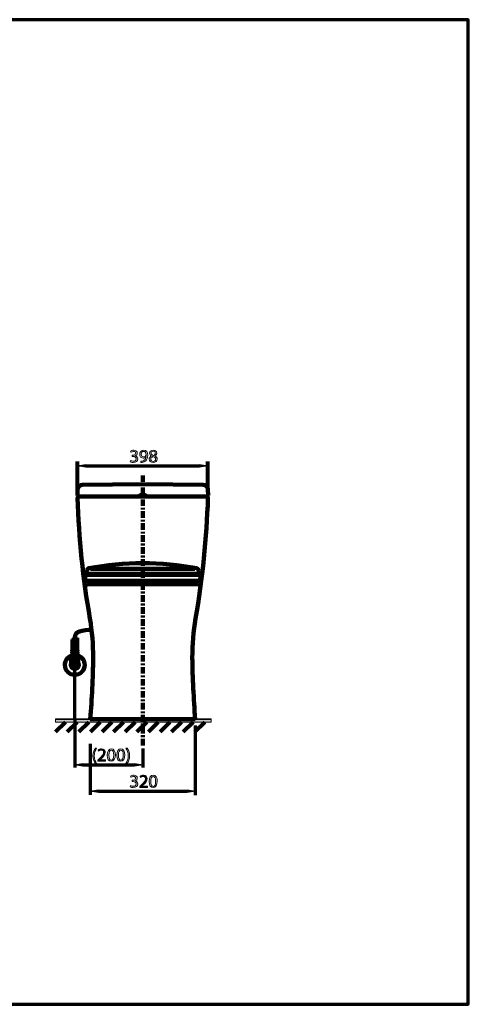
# Model space of a CAD drawing. Units: inches. Extents: x -3668 to -468, y -1623 to 1377.
# Drawn here: x -1834 to -468, y -1623 to 1377 of the extents above; entities that cross this region are included whole.
import ezdxf

# ---------------------------------------------------------------- set-up
doc = ezdxf.new("R2010")
doc.units = ezdxf.units.IN
doc.header["$MEASUREMENT"] = 0
doc.linetypes.add('AI-Linetype-1', pattern=[36.5, 20, -5.5, 5.5, -5.5])
doc.layers.add('Layer 1', color=7, linetype='Continuous')

# ---------------------------------------------------------------- blocks, each defined once
blk = doc.blocks.new('block 4')
at = {"layer": 'Layer 1', "color": 7, "lineweight": 70}
blk.add_open_spline([(-3667.6, 1377.3), (-2600.9, 1377.3), (-1534.2, 1377.3), (-467.6, 1377.3), (-467.6, 377.3), (-467.6, -622.7), (-467.6, -1622.7), (-1534.2, -1622.7), (-2600.9, -1622.7), (-3667.6, -1622.7), (-3667.6, -622.7), (-3667.6, 377.3), (-3667.6, 1377.3)], degree=3, knots=[0, 0, 0, 0, 1, 1, 1, 2, 2, 2, 3, 3, 3, 4, 4, 4, 4], dxfattribs=at)
blk = doc.blocks.new('block 25')
at = {"layer": 'Layer 1'}
h = blk.add_hatch(color=7, dxfattribs=at)
h.dxf.hatch_style = 2
edge = h.paths.add_edge_path()
edge.add_spline(control_points=[(-1599.9, -842.4), (-1604, -847.9), (-1607, -855.3), (-1607, -865.5), (-1607, -875.6), (-1603.9, -882.8), (-1599.9, -888.5), (-1599.9, -888.5), (-1603.8, -888.5), (-1603.8, -888.5), (-1607.4, -883.8), (-1611.2, -876.5), (-1611.2, -865.5), (-1611.2, -854.4), (-1607.4, -847.1), (-1603.8, -842.4), (-1603.8, -842.4), (-1599.9, -842.4), (-1599.9, -842.4)], knot_values=[0, 0, 0, 0, 1, 1, 1, 2, 2, 2, 3, 3, 3, 4, 4, 4, 5, 5, 5, 6, 6, 6, 6], degree=3, periodic=1)
h = blk.add_hatch(color=7, dxfattribs=at)
h.dxf.hatch_style = 2
edge = h.paths.add_edge_path()
edge.add_spline(control_points=[(-1596.3, -881.6), (-1596.3, -881.6), (-1596.3, -878.6), (-1596.3, -878.6), (-1596.3, -878.6), (-1592.4, -874.8), (-1592.4, -874.8), (-1583, -865.8), (-1578.7, -861.1), (-1578.7, -855.6), (-1578.7, -851.8), (-1580.5, -848.4), (-1586, -848.4), (-1589.3, -848.4), (-1592.1, -850.1), (-1593.8, -851.5), (-1593.8, -851.5), (-1595.3, -848), (-1595.3, -848), (-1592.8, -845.8), (-1589.2, -844.3), (-1584.9, -844.3), (-1577, -844.3), (-1573.7, -849.7), (-1573.7, -854.9), (-1573.7, -861.7), (-1578.6, -867.2), (-1586.4, -874.7), (-1586.4, -874.7), (-1589.3, -877.4), (-1589.3, -877.4), (-1589.3, -877.4), (-1589.3, -877.5), (-1589.3, -877.5), (-1589.3, -877.5), (-1572.8, -877.5), (-1572.8, -877.5), (-1572.8, -877.5), (-1572.8, -881.6), (-1572.8, -881.6), (-1572.8, -881.6), (-1596.3, -881.6), (-1596.3, -881.6)], knot_values=[0, 0, 0, 0, 1, 1, 1, 2, 2, 2, 3, 3, 3, 4, 4, 4, 5, 5, 5, 6, 6, 6, 7, 7, 7, 8, 8, 8, 9, 9, 9, 10, 10, 10, 11, 11, 11, 12, 12, 12, 13, 13, 13, 14, 14, 14, 14], degree=3, periodic=1)
h = blk.add_hatch(color=7, dxfattribs=at)
h.dxf.hatch_style = 2
edge = h.paths.add_edge_path()
edge.add_spline(control_points=[(-1542.9, -862.9), (-1542.9, -875.3), (-1547.5, -882.2), (-1555.6, -882.2), (-1562.8, -882.2), (-1567.7, -875.5), (-1567.8, -863.4), (-1567.8, -851), (-1562.5, -844.3), (-1555, -844.3), (-1547.3, -844.3), (-1542.9, -851.2), (-1542.9, -862.9)], knot_values=[0, 0, 0, 0, 1, 1, 1, 2, 2, 2, 3, 3, 3, 4, 4, 4, 4], degree=3, periodic=1)
edge = h.paths.add_edge_path()
edge.add_spline(control_points=[(-1562.8, -863.4), (-1562.8, -873), (-1559.9, -878.4), (-1555.3, -878.4), (-1550.3, -878.4), (-1547.8, -872.5), (-1547.8, -863.1), (-1547.8, -854), (-1550.1, -848.1), (-1555.3, -848.1), (-1559.6, -848.1), (-1562.8, -853.4), (-1562.8, -863.4)], knot_values=[0, 0, 0, 0, 1, 1, 1, 2, 2, 2, 3, 3, 3, 4, 4, 4, 4], degree=3, periodic=1)
h = blk.add_hatch(color=7, dxfattribs=at)
h.dxf.hatch_style = 2
edge = h.paths.add_edge_path()
edge.add_spline(control_points=[(-1513.9, -862.9), (-1513.9, -875.3), (-1518.5, -882.2), (-1526.6, -882.2), (-1533.8, -882.2), (-1538.7, -875.5), (-1538.8, -863.4), (-1538.8, -851), (-1533.5, -844.3), (-1526, -844.3), (-1518.3, -844.3), (-1513.9, -851.2), (-1513.9, -862.9)], knot_values=[0, 0, 0, 0, 1, 1, 1, 2, 2, 2, 3, 3, 3, 4, 4, 4, 4], degree=3, periodic=1)
edge = h.paths.add_edge_path()
edge.add_spline(control_points=[(-1533.8, -863.4), (-1533.8, -873), (-1530.9, -878.4), (-1526.4, -878.4), (-1521.3, -878.4), (-1518.8, -872.5), (-1518.8, -863.1), (-1518.8, -854), (-1521.2, -848.1), (-1526.3, -848.1), (-1530.7, -848.1), (-1533.8, -853.4), (-1533.8, -863.4)], knot_values=[0, 0, 0, 0, 1, 1, 1, 2, 2, 2, 3, 3, 3, 4, 4, 4, 4], degree=3, periodic=1)
h = blk.add_hatch(color=7, dxfattribs=at)
h.dxf.hatch_style = 2
edge = h.paths.add_edge_path()
edge.add_spline(control_points=[(-1510.7, -888.5), (-1506.7, -882.9), (-1503.6, -875.5), (-1503.6, -865.3), (-1503.6, -855.2), (-1506.6, -848), (-1510.7, -842.4), (-1510.7, -842.4), (-1506.9, -842.4), (-1506.9, -842.4), (-1503.3, -847), (-1499.5, -854.3), (-1499.5, -865.4), (-1499.5, -876.5), (-1503.3, -883.6), (-1506.9, -888.5), (-1506.9, -888.5), (-1510.7, -888.5), (-1510.7, -888.5)], knot_values=[0, 0, 0, 0, 1, 1, 1, 2, 2, 2, 3, 3, 3, 4, 4, 4, 5, 5, 5, 6, 6, 6, 6], degree=3, periodic=1)
at = {"layer": 'Layer 1', "lineweight": 0}
for points, knots in [([(-1599.9, -842.4), (-1604, -847.9), (-1607, -855.3), (-1607, -865.5), (-1607, -875.6), (-1603.9, -882.8), (-1599.9, -888.5), (-1599.9, -888.5), (-1603.8, -888.5), (-1603.8, -888.5), (-1607.4, -883.8), (-1611.2, -876.5), (-1611.2, -865.5), (-1611.2, -854.4), (-1607.4, -847.1), (-1603.8, -842.4), (-1603.8, -842.4), (-1599.9, -842.4), (-1599.9, -842.4)], [0, 0, 0, 0, 1, 1, 1, 2, 2, 2, 3, 3, 3, 4, 4, 4, 5, 5, 5, 6, 6, 6, 6]), ([(-1596.3, -881.6), (-1596.3, -881.6), (-1596.3, -878.6), (-1596.3, -878.6), (-1596.3, -878.6), (-1592.4, -874.8), (-1592.4, -874.8), (-1583, -865.8), (-1578.7, -861.1), (-1578.7, -855.6), (-1578.7, -851.8), (-1580.5, -848.4), (-1586, -848.4), (-1589.3, -848.4), (-1592.1, -850.1), (-1593.8, -851.5), (-1593.8, -851.5), (-1595.3, -848), (-1595.3, -848), (-1592.8, -845.8), (-1589.2, -844.3), (-1584.9, -844.3), (-1577, -844.3), (-1573.7, -849.7), (-1573.7, -854.9), (-1573.7, -861.7), (-1578.6, -867.2), (-1586.4, -874.7), (-1586.4, -874.7), (-1589.3, -877.4), (-1589.3, -877.4), (-1589.3, -877.4), (-1589.3, -877.5), (-1589.3, -877.5), (-1589.3, -877.5), (-1572.8, -877.5), (-1572.8, -877.5), (-1572.8, -877.5), (-1572.8, -881.6), (-1572.8, -881.6), (-1572.8, -881.6), (-1596.3, -881.6), (-1596.3, -881.6)], [0, 0, 0, 0, 1, 1, 1, 2, 2, 2, 3, 3, 3, 4, 4, 4, 5, 5, 5, 6, 6, 6, 7, 7, 7, 8, 8, 8, 9, 9, 9, 10, 10, 10, 11, 11, 11, 12, 12, 12, 13, 13, 13, 14, 14, 14, 14]), ([(-1542.9, -862.9), (-1542.9, -875.3), (-1547.5, -882.2), (-1555.6, -882.2), (-1562.8, -882.2), (-1567.7, -875.5), (-1567.8, -863.4), (-1567.8, -851), (-1562.5, -844.3), (-1555, -844.3), (-1547.3, -844.3), (-1542.9, -851.2), (-1542.9, -862.9)], [0, 0, 0, 0, 1, 1, 1, 2, 2, 2, 3, 3, 3, 4, 4, 4, 4]), ([(-1562.8, -863.4), (-1562.8, -873), (-1559.9, -878.4), (-1555.3, -878.4), (-1550.3, -878.4), (-1547.8, -872.5), (-1547.8, -863.1), (-1547.8, -854), (-1550.1, -848.1), (-1555.3, -848.1), (-1559.6, -848.1), (-1562.8, -853.4), (-1562.8, -863.4)], [0, 0, 0, 0, 1, 1, 1, 2, 2, 2, 3, 3, 3, 4, 4, 4, 4]), ([(-1513.9, -862.9), (-1513.9, -875.3), (-1518.5, -882.2), (-1526.6, -882.2), (-1533.8, -882.2), (-1538.7, -875.5), (-1538.8, -863.4), (-1538.8, -851), (-1533.5, -844.3), (-1526, -844.3), (-1518.3, -844.3), (-1513.9, -851.2), (-1513.9, -862.9)], [0, 0, 0, 0, 1, 1, 1, 2, 2, 2, 3, 3, 3, 4, 4, 4, 4]), ([(-1533.8, -863.4), (-1533.8, -873), (-1530.9, -878.4), (-1526.4, -878.4), (-1521.3, -878.4), (-1518.8, -872.5), (-1518.8, -863.1), (-1518.8, -854), (-1521.2, -848.1), (-1526.3, -848.1), (-1530.7, -848.1), (-1533.8, -853.4), (-1533.8, -863.4)], [0, 0, 0, 0, 1, 1, 1, 2, 2, 2, 3, 3, 3, 4, 4, 4, 4]), ([(-1510.7, -888.5), (-1506.7, -882.9), (-1503.6, -875.5), (-1503.6, -865.3), (-1503.6, -855.2), (-1506.6, -848), (-1510.7, -842.4), (-1510.7, -842.4), (-1506.9, -842.4), (-1506.9, -842.4), (-1503.3, -847), (-1499.5, -854.3), (-1499.5, -865.4), (-1499.5, -876.5), (-1503.3, -883.6), (-1506.9, -888.5), (-1506.9, -888.5), (-1510.7, -888.5), (-1510.7, -888.5)], [0, 0, 0, 0, 1, 1, 1, 2, 2, 2, 3, 3, 3, 4, 4, 4, 5, 5, 5, 6, 6, 6, 6])]:
    blk.add_open_spline(points, degree=3, knots=knots, dxfattribs=at)
blk = doc.blocks.new('block 24')
at = {"layer": 'Layer 1'}
blk.add_blockref('block 25', (0, 0), dxfattribs=at)
blk = doc.blocks.new('block 27')
at = {"layer": 'Layer 1'}
h = blk.add_hatch(color=7, dxfattribs=at)
h.dxf.hatch_style = 2
edge = h.paths.add_edge_path()
edge.add_spline(control_points=[(-1496.4, -956.1), (-1495, -957), (-1491.7, -958.4), (-1488.3, -958.4), (-1481.9, -958.4), (-1479.9, -954.4), (-1480, -951.3), (-1480, -946.2), (-1484.7, -944), (-1489.5, -944), (-1489.5, -944), (-1492.2, -944), (-1492.2, -944), (-1492.2, -944), (-1492.2, -940.2), (-1492.2, -940.2), (-1492.2, -940.2), (-1489.5, -940.2), (-1489.5, -940.2), (-1485.9, -940.2), (-1481.3, -938.4), (-1481.3, -934), (-1481.3, -931.1), (-1483.1, -928.5), (-1487.7, -928.5), (-1490.7, -928.5), (-1493.5, -929.8), (-1495.1, -930.9), (-1495.1, -930.9), (-1496.4, -927.3), (-1496.4, -927.3), (-1494.4, -925.9), (-1490.7, -924.5), (-1486.8, -924.5), (-1479.5, -924.5), (-1476.2, -928.8), (-1476.2, -933.2), (-1476.2, -937), (-1478.5, -940.2), (-1483, -941.9), (-1483, -941.9), (-1483, -942), (-1483, -942), (-1478.5, -942.9), (-1474.8, -946.3), (-1474.8, -951.4), (-1474.8, -957.3), (-1479.4, -962.4), (-1488.2, -962.4), (-1492.4, -962.4), (-1496, -961.1), (-1497.8, -959.9), (-1497.8, -959.9), (-1496.4, -956.1), (-1496.4, -956.1)], knot_values=[0, 0, 0, 0, 1, 1, 1, 2, 2, 2, 3, 3, 3, 4, 4, 4, 5, 5, 5, 6, 6, 6, 7, 7, 7, 8, 8, 8, 9, 9, 9, 10, 10, 10, 11, 11, 11, 12, 12, 12, 13, 13, 13, 14, 14, 14, 15, 15, 15, 16, 16, 16, 17, 17, 17, 18, 18, 18, 18], degree=3, periodic=1)
h = blk.add_hatch(color=7, dxfattribs=at)
h.dxf.hatch_style = 2
edge = h.paths.add_edge_path()
edge.add_spline(control_points=[(-1468.6, -961.8), (-1468.6, -961.8), (-1468.6, -958.8), (-1468.6, -958.8), (-1468.6, -958.8), (-1464.7, -955), (-1464.7, -955), (-1455.3, -946), (-1451.1, -941.3), (-1451.1, -935.8), (-1451.1, -932), (-1452.9, -928.6), (-1458.3, -928.6), (-1461.7, -928.6), (-1464.4, -930.3), (-1466.1, -931.7), (-1466.1, -931.7), (-1467.7, -928.2), (-1467.7, -928.2), (-1465.2, -926), (-1461.6, -924.5), (-1457.3, -924.5), (-1449.4, -924.5), (-1446.1, -929.9), (-1446.1, -935.1), (-1446.1, -941.9), (-1451, -947.4), (-1458.7, -954.9), (-1458.7, -954.9), (-1461.7, -957.6), (-1461.7, -957.6), (-1461.7, -957.6), (-1461.7, -957.7), (-1461.7, -957.7), (-1461.7, -957.7), (-1445.2, -957.7), (-1445.2, -957.7), (-1445.2, -957.7), (-1445.2, -961.8), (-1445.2, -961.8), (-1445.2, -961.8), (-1468.6, -961.8), (-1468.6, -961.8)], knot_values=[0, 0, 0, 0, 1, 1, 1, 2, 2, 2, 3, 3, 3, 4, 4, 4, 5, 5, 5, 6, 6, 6, 7, 7, 7, 8, 8, 8, 9, 9, 9, 10, 10, 10, 11, 11, 11, 12, 12, 12, 13, 13, 13, 14, 14, 14, 14], degree=3, periodic=1)
h = blk.add_hatch(color=7, dxfattribs=at)
h.dxf.hatch_style = 2
edge = h.paths.add_edge_path()
edge.add_spline(control_points=[(-1415.2, -943.1), (-1415.2, -955.5), (-1419.9, -962.4), (-1428, -962.4), (-1435.2, -962.4), (-1440, -955.7), (-1440.1, -943.6), (-1440.1, -931.2), (-1434.8, -924.5), (-1427.4, -924.5), (-1419.6, -924.5), (-1415.2, -931.4), (-1415.2, -943.1)], knot_values=[0, 0, 0, 0, 1, 1, 1, 2, 2, 2, 3, 3, 3, 4, 4, 4, 4], degree=3, periodic=1)
edge = h.paths.add_edge_path()
edge.add_spline(control_points=[(-1435.2, -943.6), (-1435.2, -953.2), (-1432.2, -958.6), (-1427.7, -958.6), (-1422.6, -958.6), (-1420.2, -952.7), (-1420.2, -943.3), (-1420.2, -934.2), (-1422.5, -928.3), (-1427.7, -928.3), (-1432, -928.3), (-1435.2, -933.6), (-1435.2, -943.6)], knot_values=[0, 0, 0, 0, 1, 1, 1, 2, 2, 2, 3, 3, 3, 4, 4, 4, 4], degree=3, periodic=1)
at = {"layer": 'Layer 1', "lineweight": 0}
for points, knots in [([(-1496.4, -956.1), (-1495, -957), (-1491.7, -958.4), (-1488.3, -958.4), (-1481.9, -958.4), (-1479.9, -954.4), (-1480, -951.3), (-1480, -946.2), (-1484.7, -944), (-1489.5, -944), (-1489.5, -944), (-1492.2, -944), (-1492.2, -944), (-1492.2, -944), (-1492.2, -940.2), (-1492.2, -940.2), (-1492.2, -940.2), (-1489.5, -940.2), (-1489.5, -940.2), (-1485.9, -940.2), (-1481.3, -938.4), (-1481.3, -934), (-1481.3, -931.1), (-1483.1, -928.5), (-1487.7, -928.5), (-1490.7, -928.5), (-1493.5, -929.8), (-1495.1, -930.9), (-1495.1, -930.9), (-1496.4, -927.3), (-1496.4, -927.3), (-1494.4, -925.9), (-1490.7, -924.5), (-1486.8, -924.5), (-1479.5, -924.5), (-1476.2, -928.8), (-1476.2, -933.2), (-1476.2, -937), (-1478.5, -940.2), (-1483, -941.9), (-1483, -941.9), (-1483, -942), (-1483, -942), (-1478.5, -942.9), (-1474.8, -946.3), (-1474.8, -951.4), (-1474.8, -957.3), (-1479.4, -962.4), (-1488.2, -962.4), (-1492.4, -962.4), (-1496, -961.1), (-1497.8, -959.9), (-1497.8, -959.9), (-1496.4, -956.1), (-1496.4, -956.1)], [0, 0, 0, 0, 1, 1, 1, 2, 2, 2, 3, 3, 3, 4, 4, 4, 5, 5, 5, 6, 6, 6, 7, 7, 7, 8, 8, 8, 9, 9, 9, 10, 10, 10, 11, 11, 11, 12, 12, 12, 13, 13, 13, 14, 14, 14, 15, 15, 15, 16, 16, 16, 17, 17, 17, 18, 18, 18, 18]), ([(-1468.6, -961.8), (-1468.6, -961.8), (-1468.6, -958.8), (-1468.6, -958.8), (-1468.6, -958.8), (-1464.7, -955), (-1464.7, -955), (-1455.3, -946), (-1451.1, -941.3), (-1451.1, -935.8), (-1451.1, -932), (-1452.9, -928.6), (-1458.3, -928.6), (-1461.7, -928.6), (-1464.4, -930.3), (-1466.1, -931.7), (-1466.1, -931.7), (-1467.7, -928.2), (-1467.7, -928.2), (-1465.2, -926), (-1461.6, -924.5), (-1457.3, -924.5), (-1449.4, -924.5), (-1446.1, -929.9), (-1446.1, -935.1), (-1446.1, -941.9), (-1451, -947.4), (-1458.7, -954.9), (-1458.7, -954.9), (-1461.7, -957.6), (-1461.7, -957.6), (-1461.7, -957.6), (-1461.7, -957.7), (-1461.7, -957.7), (-1461.7, -957.7), (-1445.2, -957.7), (-1445.2, -957.7), (-1445.2, -957.7), (-1445.2, -961.8), (-1445.2, -961.8), (-1445.2, -961.8), (-1468.6, -961.8), (-1468.6, -961.8)], [0, 0, 0, 0, 1, 1, 1, 2, 2, 2, 3, 3, 3, 4, 4, 4, 5, 5, 5, 6, 6, 6, 7, 7, 7, 8, 8, 8, 9, 9, 9, 10, 10, 10, 11, 11, 11, 12, 12, 12, 13, 13, 13, 14, 14, 14, 14]), ([(-1415.2, -943.1), (-1415.2, -955.5), (-1419.9, -962.4), (-1428, -962.4), (-1435.2, -962.4), (-1440, -955.7), (-1440.1, -943.6), (-1440.1, -931.2), (-1434.8, -924.5), (-1427.4, -924.5), (-1419.6, -924.5), (-1415.2, -931.4), (-1415.2, -943.1)], [0, 0, 0, 0, 1, 1, 1, 2, 2, 2, 3, 3, 3, 4, 4, 4, 4]), ([(-1435.2, -943.6), (-1435.2, -953.2), (-1432.2, -958.6), (-1427.7, -958.6), (-1422.6, -958.6), (-1420.2, -952.7), (-1420.2, -943.3), (-1420.2, -934.2), (-1422.5, -928.3), (-1427.7, -928.3), (-1432, -928.3), (-1435.2, -933.6), (-1435.2, -943.6)], [0, 0, 0, 0, 1, 1, 1, 2, 2, 2, 3, 3, 3, 4, 4, 4, 4])]:
    blk.add_open_spline(points, degree=3, knots=knots, dxfattribs=at)
blk = doc.blocks.new('block 26')
at = {"layer": 'Layer 1'}
blk.add_blockref('block 27', (0, 0), dxfattribs=at)
blk = doc.blocks.new('block 37')
at = {"layer": 'Layer 1'}
h = blk.add_hatch(color=7, dxfattribs=at)
h.dxf.hatch_style = 2
edge = h.paths.add_edge_path()
edge.add_spline(control_points=[(-1496.4, 34.3), (-1495, 33.4), (-1491.7, 31.9), (-1488.3, 31.9), (-1481.9, 31.9), (-1479.9, 36), (-1480, 39.1), (-1480, 44.2), (-1484.7, 46.4), (-1489.5, 46.4), (-1489.5, 46.4), (-1492.2, 46.4), (-1492.2, 46.4), (-1492.2, 46.4), (-1492.2, 50.1), (-1492.2, 50.1), (-1492.2, 50.1), (-1489.5, 50.1), (-1489.5, 50.1), (-1485.9, 50.1), (-1481.3, 52), (-1481.3, 56.3), (-1481.3, 59.3), (-1483.1, 61.9), (-1487.7, 61.9), (-1490.7, 61.9), (-1493.5, 60.6), (-1495.1, 59.5), (-1495.1, 59.5), (-1496.4, 63.1), (-1496.4, 63.1), (-1494.4, 64.5), (-1490.7, 65.9), (-1486.8, 65.9), (-1479.5, 65.9), (-1476.2, 61.6), (-1476.2, 57.1), (-1476.2, 53.4), (-1478.5, 50.1), (-1483, 48.5), (-1483, 48.5), (-1483, 48.4), (-1483, 48.4), (-1478.5, 47.5), (-1474.8, 44.1), (-1474.8, 38.9), (-1474.8, 33.1), (-1479.4, 27.9), (-1488.2, 27.9), (-1492.4, 27.9), (-1496, 29.2), (-1497.8, 30.4), (-1497.8, 30.4), (-1496.4, 34.3), (-1496.4, 34.3)], knot_values=[0, 0, 0, 0, 1, 1, 1, 2, 2, 2, 3, 3, 3, 4, 4, 4, 5, 5, 5, 6, 6, 6, 7, 7, 7, 8, 8, 8, 9, 9, 9, 10, 10, 10, 11, 11, 11, 12, 12, 12, 13, 13, 13, 14, 14, 14, 15, 15, 15, 16, 16, 16, 17, 17, 17, 18, 18, 18, 18], degree=3, periodic=1)
h = blk.add_hatch(color=7, dxfattribs=at)
h.dxf.hatch_style = 2
edge = h.paths.add_edge_path()
edge.add_spline(control_points=[(-1465.7, 32.1), (-1464.7, 31.9), (-1463.4, 32.1), (-1461.7, 32.2), (-1458.8, 32.6), (-1456.1, 33.8), (-1454, 35.8), (-1451.6, 38), (-1449.9, 41.2), (-1449.2, 45.6), (-1449.2, 45.6), (-1449.4, 45.6), (-1449.4, 45.6), (-1451.4, 43.1), (-1454.3, 41.6), (-1458, 41.6), (-1464.6, 41.6), (-1468.8, 46.6), (-1468.8, 52.8), (-1468.8, 59.8), (-1463.8, 65.9), (-1456.3, 65.9), (-1448.8, 65.9), (-1444.2, 59.8), (-1444.2, 50.4), (-1444.2, 42.3), (-1446.9, 36.7), (-1450.5, 33.2), (-1453.3, 30.4), (-1457.2, 28.7), (-1461.2, 28.3), (-1463, 28), (-1464.6, 27.9), (-1465.7, 28), (-1465.7, 28), (-1465.7, 32.1), (-1465.7, 32.1)], knot_values=[0, 0, 0, 0, 1, 1, 1, 2, 2, 2, 3, 3, 3, 4, 4, 4, 5, 5, 5, 6, 6, 6, 7, 7, 7, 8, 8, 8, 9, 9, 9, 10, 10, 10, 11, 11, 11, 12, 12, 12, 12], degree=3, periodic=1)
edge = h.paths.add_edge_path()
edge.add_spline(control_points=[(-1463.9, 53.2), (-1463.9, 48.6), (-1461.2, 45.4), (-1456.9, 45.4), (-1453.5, 45.4), (-1450.9, 47), (-1449.6, 49.2), (-1449.4, 49.7), (-1449.2, 50.2), (-1449.2, 51), (-1449.2, 57.3), (-1451.5, 62.1), (-1456.7, 62.1), (-1460.9, 62.1), (-1463.9, 58.4), (-1463.9, 53.2)], knot_values=[0, 0, 0, 0, 1, 1, 1, 2, 2, 2, 3, 3, 3, 4, 4, 4, 5, 5, 5, 5], degree=3, periodic=1)
h = blk.add_hatch(color=7, dxfattribs=at)
h.dxf.hatch_style = 2
edge = h.paths.add_edge_path()
edge.add_spline(control_points=[(-1440.1, 37.9), (-1440.1, 42.5), (-1437.3, 45.8), (-1432.8, 47.7), (-1432.8, 47.7), (-1432.9, 47.9), (-1432.9, 47.9), (-1436.9, 49.8), (-1438.7, 53), (-1438.7, 56.1), (-1438.7, 61.9), (-1433.8, 65.9), (-1427.3, 65.9), (-1420.2, 65.9), (-1416.6, 61.4), (-1416.6, 56.9), (-1416.6, 53.7), (-1418.2, 50.4), (-1422.7, 48.3), (-1422.7, 48.3), (-1422.7, 48.1), (-1422.7, 48.1), (-1418.1, 46.3), (-1415.3, 43.1), (-1415.3, 38.6), (-1415.3, 32.2), (-1420.8, 27.9), (-1427.8, 27.9), (-1435.5, 27.9), (-1440.1, 32.5), (-1440.1, 37.9)], knot_values=[0, 0, 0, 0, 1, 1, 1, 2, 2, 2, 3, 3, 3, 4, 4, 4, 5, 5, 5, 6, 6, 6, 7, 7, 7, 8, 8, 8, 9, 9, 9, 10, 10, 10, 10], degree=3, periodic=1)
edge = h.paths.add_edge_path()
edge.add_spline(control_points=[(-1420.3, 38.1), (-1420.3, 42.6), (-1423.4, 44.7), (-1428.4, 46.1), (-1432.7, 44.9), (-1435, 42.1), (-1435, 38.5), (-1435.2, 34.8), (-1432.4, 31.5), (-1427.7, 31.5), (-1423.2, 31.5), (-1420.3, 34.3), (-1420.3, 38.1)], knot_values=[0, 0, 0, 0, 1, 1, 1, 2, 2, 2, 3, 3, 3, 4, 4, 4, 4], degree=3, periodic=1)
edge = h.paths.add_edge_path()
edge.add_spline(control_points=[(-1434, 56.5), (-1434, 52.8), (-1431.2, 50.8), (-1427, 49.7), (-1423.8, 50.8), (-1421.4, 53), (-1421.4, 56.3), (-1421.4, 59.3), (-1423.1, 62.3), (-1427.6, 62.3), (-1431.7, 62.3), (-1434, 59.6), (-1434, 56.5)], knot_values=[0, 0, 0, 0, 1, 1, 1, 2, 2, 2, 3, 3, 3, 4, 4, 4, 4], degree=3, periodic=1)
at = {"layer": 'Layer 1', "lineweight": 0}
for points, knots in [([(-1496.4, 34.3), (-1495, 33.4), (-1491.7, 31.9), (-1488.3, 31.9), (-1481.9, 31.9), (-1479.9, 36), (-1480, 39.1), (-1480, 44.2), (-1484.7, 46.4), (-1489.5, 46.4), (-1489.5, 46.4), (-1492.2, 46.4), (-1492.2, 46.4), (-1492.2, 46.4), (-1492.2, 50.1), (-1492.2, 50.1), (-1492.2, 50.1), (-1489.5, 50.1), (-1489.5, 50.1), (-1485.9, 50.1), (-1481.3, 52), (-1481.3, 56.3), (-1481.3, 59.3), (-1483.1, 61.9), (-1487.7, 61.9), (-1490.7, 61.9), (-1493.5, 60.6), (-1495.1, 59.5), (-1495.1, 59.5), (-1496.4, 63.1), (-1496.4, 63.1), (-1494.4, 64.5), (-1490.7, 65.9), (-1486.8, 65.9), (-1479.5, 65.9), (-1476.2, 61.6), (-1476.2, 57.1), (-1476.2, 53.4), (-1478.5, 50.1), (-1483, 48.5), (-1483, 48.5), (-1483, 48.4), (-1483, 48.4), (-1478.5, 47.5), (-1474.8, 44.1), (-1474.8, 38.9), (-1474.8, 33.1), (-1479.4, 27.9), (-1488.2, 27.9), (-1492.4, 27.9), (-1496, 29.2), (-1497.8, 30.4), (-1497.8, 30.4), (-1496.4, 34.3), (-1496.4, 34.3)], [0, 0, 0, 0, 1, 1, 1, 2, 2, 2, 3, 3, 3, 4, 4, 4, 5, 5, 5, 6, 6, 6, 7, 7, 7, 8, 8, 8, 9, 9, 9, 10, 10, 10, 11, 11, 11, 12, 12, 12, 13, 13, 13, 14, 14, 14, 15, 15, 15, 16, 16, 16, 17, 17, 17, 18, 18, 18, 18]), ([(-1465.7, 32.1), (-1464.7, 31.9), (-1463.4, 32.1), (-1461.7, 32.2), (-1458.8, 32.6), (-1456.1, 33.8), (-1454, 35.8), (-1451.6, 38), (-1449.9, 41.2), (-1449.2, 45.6), (-1449.2, 45.6), (-1449.4, 45.6), (-1449.4, 45.6), (-1451.4, 43.1), (-1454.3, 41.6), (-1458, 41.6), (-1464.6, 41.6), (-1468.8, 46.6), (-1468.8, 52.8), (-1468.8, 59.8), (-1463.8, 65.9), (-1456.3, 65.9), (-1448.8, 65.9), (-1444.2, 59.8), (-1444.2, 50.4), (-1444.2, 42.3), (-1446.9, 36.7), (-1450.5, 33.2), (-1453.3, 30.4), (-1457.2, 28.7), (-1461.2, 28.3), (-1463, 28), (-1464.6, 27.9), (-1465.7, 28), (-1465.7, 28), (-1465.7, 32.1), (-1465.7, 32.1)], [0, 0, 0, 0, 1, 1, 1, 2, 2, 2, 3, 3, 3, 4, 4, 4, 5, 5, 5, 6, 6, 6, 7, 7, 7, 8, 8, 8, 9, 9, 9, 10, 10, 10, 11, 11, 11, 12, 12, 12, 12]), ([(-1463.9, 53.2), (-1463.9, 48.6), (-1461.2, 45.4), (-1456.9, 45.4), (-1453.5, 45.4), (-1450.9, 47), (-1449.6, 49.2), (-1449.4, 49.7), (-1449.2, 50.2), (-1449.2, 51), (-1449.2, 57.3), (-1451.5, 62.1), (-1456.7, 62.1), (-1460.9, 62.1), (-1463.9, 58.4), (-1463.9, 53.2)], [0, 0, 0, 0, 1, 1, 1, 2, 2, 2, 3, 3, 3, 4, 4, 4, 5, 5, 5, 5]), ([(-1440.1, 37.9), (-1440.1, 42.5), (-1437.3, 45.8), (-1432.8, 47.7), (-1432.8, 47.7), (-1432.9, 47.9), (-1432.9, 47.9), (-1436.9, 49.8), (-1438.7, 53), (-1438.7, 56.1), (-1438.7, 61.9), (-1433.8, 65.9), (-1427.3, 65.9), (-1420.2, 65.9), (-1416.6, 61.4), (-1416.6, 56.9), (-1416.6, 53.7), (-1418.2, 50.4), (-1422.7, 48.3), (-1422.7, 48.3), (-1422.7, 48.1), (-1422.7, 48.1), (-1418.1, 46.3), (-1415.3, 43.1), (-1415.3, 38.6), (-1415.3, 32.2), (-1420.8, 27.9), (-1427.8, 27.9), (-1435.5, 27.9), (-1440.1, 32.5), (-1440.1, 37.9)], [0, 0, 0, 0, 1, 1, 1, 2, 2, 2, 3, 3, 3, 4, 4, 4, 5, 5, 5, 6, 6, 6, 7, 7, 7, 8, 8, 8, 9, 9, 9, 10, 10, 10, 10]), ([(-1434, 56.5), (-1434, 52.8), (-1431.2, 50.8), (-1427, 49.7), (-1423.8, 50.8), (-1421.4, 53), (-1421.4, 56.3), (-1421.4, 59.3), (-1423.1, 62.3), (-1427.6, 62.3), (-1431.7, 62.3), (-1434, 59.6), (-1434, 56.5)], [0, 0, 0, 0, 1, 1, 1, 2, 2, 2, 3, 3, 3, 4, 4, 4, 4]), ([(-1420.3, 38.1), (-1420.3, 42.6), (-1423.4, 44.7), (-1428.4, 46.1), (-1432.7, 44.9), (-1435, 42.1), (-1435, 38.5), (-1435.2, 34.8), (-1432.4, 31.5), (-1427.7, 31.5), (-1423.2, 31.5), (-1420.3, 34.3), (-1420.3, 38.1)], [0, 0, 0, 0, 1, 1, 1, 2, 2, 2, 3, 3, 3, 4, 4, 4, 4])]:
    blk.add_open_spline(points, degree=3, knots=knots, dxfattribs=at)
blk = doc.blocks.new('block 36')
at = {"layer": 'Layer 1'}
blk.add_blockref('block 37', (0, 0), dxfattribs=at)
blk = doc.blocks.new('block 61')
at = {"layer": 'Layer 1', "color": 7, "lineweight": 140}
blk.add_lwpolyline([(-1689.6, -792.8), (-1659.6, -762.8)], dxfattribs=at)
blk = doc.blocks.new('block 62')
at = {"layer": 'Layer 1', "color": 7, "lineweight": 140}
blk.add_lwpolyline([(-1724.9, -792.8), (-1694.9, -762.8)], dxfattribs=at)
blk = doc.blocks.new('block 63')
at = {"layer": 'Layer 1', "color": 7, "lineweight": 140}
blk.add_lwpolyline([(-1689.6, -792.8), (-1659.6, -762.8)], dxfattribs=at)
blk = doc.blocks.new('block 64')
at = {"layer": 'Layer 1', "color": 7, "lineweight": 140}
blk.add_lwpolyline([(-1654.2, -792.8), (-1624.2, -762.8)], dxfattribs=at)
blk = doc.blocks.new('block 65')
at = {"layer": 'Layer 1', "color": 7, "lineweight": 140}
blk.add_lwpolyline([(-1618.8, -792.8), (-1588.8, -762.8)], dxfattribs=at)
blk = doc.blocks.new('block 66')
at = {"layer": 'Layer 1', "color": 7, "lineweight": 140}
blk.add_lwpolyline([(-1583.5, -792.8), (-1553.5, -762.8)], dxfattribs=at)
blk = doc.blocks.new('block 67')
at = {"layer": 'Layer 1', "color": 7, "lineweight": 140}
blk.add_lwpolyline([(-1548.1, -792.8), (-1518.1, -762.8)], dxfattribs=at)
blk = doc.blocks.new('block 68')
at = {"layer": 'Layer 1', "color": 7, "lineweight": 140}
blk.add_lwpolyline([(-1512.8, -792.8), (-1482.8, -762.8)], dxfattribs=at)
blk = doc.blocks.new('block 69')
at = {"layer": 'Layer 1', "color": 7, "lineweight": 140}
blk.add_lwpolyline([(-1477.4, -792.8), (-1447.4, -762.8)], dxfattribs=at)
blk = doc.blocks.new('block 70')
at = {"layer": 'Layer 1', "color": 7, "lineweight": 140}
blk.add_lwpolyline([(-1442.1, -792.8), (-1412.1, -762.8)], dxfattribs=at)
blk = doc.blocks.new('block 71')
at = {"layer": 'Layer 1', "color": 7, "lineweight": 140}
blk.add_lwpolyline([(-1406.7, -792.8), (-1376.7, -762.8)], dxfattribs=at)
blk = doc.blocks.new('block 72')
at = {"layer": 'Layer 1', "color": 7, "lineweight": 140}
blk.add_lwpolyline([(-1371.4, -792.8), (-1341.4, -762.8)], dxfattribs=at)
blk = doc.blocks.new('block 73')
at = {"layer": 'Layer 1', "color": 7, "lineweight": 140}
blk.add_lwpolyline([(-1336, -792.8), (-1306, -762.8)], dxfattribs=at)
blk = doc.blocks.new('block 74')
at = {"layer": 'Layer 1', "color": 7, "lineweight": 140}
blk.add_lwpolyline([(-1300.6, -792.8), (-1270.6, -762.8)], dxfattribs=at)

msp = doc.modelspace()

# ---------------------------------------------------------------- hatches: boundary and pattern name
at = {"layer": 'Layer 1'}
h = msp.add_hatch(color=7, dxfattribs=at)
h.dxf.hatch_style = 2
h.paths.add_polyline_path([(-1632.8, 14.2), (-1657.8, 18.4), (-1632.8, 22.5)])
h = msp.add_hatch(color=7, dxfattribs=at)
h.dxf.hatch_style = 2
h.paths.add_polyline_path([(-1286.1, 22.5), (-1261.1, 18.4), (-1286.1, 14.2)])
msp.add_hatch(color=7, dxfattribs=at).paths.add_polyline_path([(-1724.9, -762.8), (-1513.8, -762.8), (-1251.1, -762.8), (-1251.1, -752.8), (-1513.8, -752.8), (-1724.9, -752.8)])
h = msp.add_hatch(color=7, dxfattribs=at)
h.dxf.hatch_style = 2
h.paths.add_polyline_path([(-1641.5, -896.8), (-1666.5, -892.7), (-1641.5, -888.5)])
h = msp.add_hatch(color=7, dxfattribs=at)
h.dxf.hatch_style = 2
h.paths.add_polyline_path([(-1484.4, -888.5), (-1459.4, -892.7), (-1484.4, -896.8)])
h = msp.add_hatch(color=7, dxfattribs=at)
h.dxf.hatch_style = 2
h.paths.add_polyline_path([(-1594.3, -977.5), (-1619.3, -973.3), (-1594.3, -969.1)])
h = msp.add_hatch(color=7, dxfattribs=at)
h.dxf.hatch_style = 2
h.paths.add_polyline_path([(-1324.5, -969.1), (-1299.5, -973.3), (-1324.5, -977.5)])

# ---------------------------------------------------------------- linework, layer by layer
at = {"layer": 'Layer 1', "color": 7, "lineweight": 80}
for points in [[(-1657.8, -53.4), (-1657.8, 31.2)], [(-1261.1, -53.4), (-1261.1, 31.2)]]:
    msp.add_lwpolyline(points, dxfattribs=at)
at = {"layer": 'Layer 1', "lineweight": 0}
for points in [[(-1632.8, 14.2), (-1657.8, 18.4), (-1632.8, 22.5), (-1632.8, 14.2)], [(-1286.1, 22.5), (-1261.1, 18.4), (-1286.1, 14.2), (-1286.1, 22.5)], [(-1261.1, 18.4), (-1261.1, 18.4)], [(-1657.8, -53.5), (-1657.8, -53.5)], [(-1261.1, -53.5), (-1261.1, -53.5)], [(-1724.9, -762.8), (-1513.8, -762.8), (-1251.1, -762.8), (-1251.1, -752.8), (-1513.8, -752.8), (-1724.9, -752.8), (-1724.9, -762.8)], [(-1666.5, -753.6), (-1666.5, -753.6)], [(-1619.3, -753.6), (-1619.3, -753.6)], [(-1459.4, -753.6), (-1459.4, -753.6)], [(-1299.5, -753.6), (-1299.5, -753.6)], [(-1641.5, -896.8), (-1666.5, -892.7), (-1641.5, -888.5), (-1641.5, -896.8)], [(-1484.4, -888.5), (-1459.4, -892.7), (-1484.4, -896.8), (-1484.4, -888.5)], [(-1459.4, -892.7), (-1459.4, -892.7)], [(-1594.3, -977.5), (-1619.3, -973.3), (-1594.3, -969.1), (-1594.3, -977.5)], [(-1324.5, -969.1), (-1299.5, -973.3), (-1324.5, -977.5), (-1324.5, -969.1)], [(-1299.5, -973.3), (-1299.5, -973.3)]]:
    msp.add_lwpolyline(points, dxfattribs=at)
at = {"layer": 'Layer 1', "color": 7, "lineweight": 70}
for points in [[(-1632.8, 18.4), (-1423.6, 18.4)], [(-1424.8, 18.4), (-1286.1, 18.4)], [(-1666.5, -753.6), (-1666.5, -570.7)], [(-1666.5, -753.6), (-1666.5, -901.3)], [(-1619.3, -753.6), (-1299.5, -753.6)], [(-1299.5, -753.6), (-1432.5, -753.6)], [(-1299.5, -772.8), (-1299.5, -985.9)], [(-1619.3, -829.1), (-1619.3, -984.5)], [(-1459.4, -843.3), (-1459.4, -901.3)], [(-1641.5, -892.7), (-1512.3, -892.7)], [(-1519, -892.7), (-1484.4, -892.7)], [(-1594.3, -973.3), (-1424, -973.3)], [(-1426.4, -973.3), (-1324.5, -973.3)]]:
    msp.add_lwpolyline(points, dxfattribs=at)
at = {"layer": 'Layer 1', "color": 7, "linetype": 'AI-Linetype-1', "lineweight": 106}
msp.add_lwpolyline([(-1459.4, -11.1), (-1459.4, -835.6)], dxfattribs=at)
at = {"layer": 'Layer 1', "color": 7, "lineweight": 106}
for points in [[(-1657.8, -53.5), (-1658.4, -72)], [(-1275, -39.8), (-1459.4, -38.2), (-1644, -39.8)], [(-1261.1, -53.5), (-1260.5, -72)], [(-1655.3, -75.2), (-1263.6, -75.2)], [(-1653.6, -75.2), (-1654.9, -75.7)], [(-1470.7, -75.2), (-1469, -74.1)], [(-1450, -74.1), (-1450.9, -72.3), (-1452.6, -71.1), (-1466.2, -71.1), (-1468.1, -72.3), (-1469, -74.1)], [(-1450, -74.1), (-1448.2, -75.2)], [(-1263.9, -75.7), (-1265.4, -75.2)], [(-1618.2, -295.5), (-1300.7, -295.5)], [(-1288.2, -310.8), (-1630.7, -310.8)], [(-1630.7, -310.8), (-1630.1, -310.8)], [(-1626.9, -313.6), (-1292.1, -313.6)], [(-1583.1, -310.8), (-1583.1, -313.6)], [(-1567.8, -310.8), (-1567.8, -313.6)], [(-1351.2, -310.8), (-1351.2, -313.6)], [(-1335.9, -310.8), (-1335.9, -313.6)], [(-1288.2, -310.8), (-1288.8, -310.8)], [(-1634.5, -332.8), (-1284.4, -332.8)], [(-1628.3, -342.8), (-1290.6, -342.8)], [(-1599.2, -332.8), (-1599.2, -339.5)], [(-1599.2, -337), (-1561, -337)], [(-1597.3, -341.4), (-1560.7, -341.4)], [(-1558.7, -337), (-1581.9, -337)], [(-1558.7, -332.8), (-1558.7, -339.5)], [(-1542.7, -339.9), (-1542.7, -332.8)], [(-1526.4, -339.9), (-1542.7, -339.9)], [(-1542.2, -339.9), (-1542.2, -341.4)], [(-1542.2, -341.4), (-1510.6, -341.4)], [(-1526.4, -339.9), (-1510.2, -339.9)], [(-1510.6, -339.9), (-1510.6, -341.4)], [(-1510.6, -341.4), (-1510.6, -339.9)], [(-1510.2, -339.9), (-1510.2, -332.8)], [(-1408.8, -339.9), (-1408.8, -332.8)], [(-1392.5, -339.9), (-1408.8, -339.9)], [(-1408.3, -339.9), (-1408.3, -341.4)], [(-1408.3, -341.4), (-1408.3, -339.9)], [(-1376.7, -341.4), (-1408.3, -341.4)], [(-1392.5, -339.9), (-1376.2, -339.9)], [(-1376.7, -339.9), (-1376.7, -341.4)], [(-1376.2, -339.9), (-1376.2, -332.8)], [(-1360.2, -332.8), (-1360.2, -339.5)], [(-1360.2, -337), (-1337, -337)], [(-1321.6, -341.4), (-1358.3, -341.4)], [(-1319.7, -337), (-1357.9, -337)], [(-1319.7, -332.8), (-1319.7, -339.5)], [(-1658.2, -505), (-1674.7, -512)], [(-1659.6, -543.6), (-1659.6, -505.6)], [(-1673.3, -543.6), (-1673.3, -511.5)], [(-1677.2, -558.5), (-1678, -559.3), (-1678, -570.5), (-1677, -571.5), (-1655.9, -571.5), (-1655, -570.5), (-1655, -559.3), (-1655.7, -558.5), (-1677.2, -558.5)], [(-1673.8, -549.3), (-1673.8, -546.5)], [(-1673.8, -555), (-1673.8, -552.2)], [(-1673.4, -558.5), (-1673.4, -557.9)], [(-1667.5, -558.5), (-1666.5, -559.3), (-1666.5, -561.8)], [(-1667.5, -558.5), (-1666.5, -559.3)], [(-1667.5, -571.5), (-1666.5, -570.7), (-1666.5, -562.5), (-1666.5, -559.3)], [(-1667.5, -571.5), (-1666.5, -570.7), (-1666.5, -562.5)], [(-1665.4, -558.5), (-1666.5, -559.3)], [(-1665.4, -558.5), (-1666.5, -559.3)], [(-1659.5, -558.5), (-1659.5, -557.9)], [(-1659.1, -549.3), (-1659.1, -546.5)], [(-1659.1, -555), (-1659.1, -552.2)], [(-1677.1, -572.4), (-1655.8, -572.4)], [(-1677.1, -573.4), (-1655.8, -573.4)], [(-1677.1, -582), (-1677.1, -594.8)], [(-1665.4, -571.5), (-1666.5, -570.7)], [(-1665.4, -571.5), (-1666.5, -570.7)], [(-1655.7, -582), (-1655.7, -594.8)], [(-1619.3, -753.6), (-1459.4, -753.6)], [(-1299.5, -753.6), (-1459.4, -753.6)], [(-1449.3, -753.6)]]:
    msp.add_lwpolyline(points, dxfattribs=at)
at = {"layer": 'Layer 1', "color": 7, "lineweight": 5}
for points in [[(-1667.3, -511.8), (-1669.4, -509.8)], [(-1668.7, -513.2), (-1664.7, -509.2)], [(-1662, -511.7), (-1665.6, -508.2)], [(-1662, -508.9), (-1663.6, -507.3)], [(-1663.4, -510.3), (-1659.6, -506.5)], [(-1663.4, -513.2), (-1659.6, -509.4)], [(-1673.3, -515.4), (-1670, -512.1)], [(-1673.3, -518.3), (-1670, -515)], [(-1673.3, -521.2), (-1670, -517.9)], [(-1673.3, -538.8), (-1670, -535.5)], [(-1673.3, -541.7), (-1670, -538.4)], [(-1673.2, -524.1), (-1670, -520.9)], [(-1673.2, -527), (-1670, -523.8)], [(-1673.2, -529.9), (-1670, -526.7)], [(-1673.2, -532.8), (-1670, -529.6)], [(-1673.2, -535.8), (-1670, -532.6)], [(-1667.3, -514.6), (-1671.4, -510.5)], [(-1667.3, -517.6), (-1671.4, -513.5)], [(-1667.3, -520.5), (-1671.4, -516.4)], [(-1667.3, -523.4), (-1671.4, -519.3)], [(-1667.3, -526.3), (-1671.4, -522.2)], [(-1667.3, -529.2), (-1671.4, -525.2)], [(-1667.3, -532.2), (-1671.4, -528.1)], [(-1667.3, -535.1), (-1671.4, -531)], [(-1667.3, -538), (-1671.4, -533.9)], [(-1667.3, -540.9), (-1671.4, -536.9)], [(-1667.6, -543.6), (-1671.4, -539.8)], [(-1668.7, -516.2), (-1664.7, -512.1)], [(-1668.7, -519.1), (-1664.7, -515)], [(-1668.7, -522), (-1664.7, -517.9)], [(-1668.7, -525), (-1664.7, -520.9)], [(-1668.7, -527.9), (-1664.7, -523.8)], [(-1668.7, -530.8), (-1664.7, -526.7)], [(-1668.7, -533.7), (-1664.7, -529.6)], [(-1668.7, -536.6), (-1664.7, -532.6)], [(-1668.7, -539.6), (-1664.7, -535.5)], [(-1668.7, -542.5), (-1664.7, -538.4)], [(-1662, -514.6), (-1666.1, -510.5)], [(-1662, -517.6), (-1666.1, -513.5)], [(-1662, -520.5), (-1666.1, -516.4)], [(-1662, -523.4), (-1666.1, -519.3)], [(-1662, -526.3), (-1666.1, -522.2)], [(-1662, -529.2), (-1666.1, -525.2)], [(-1662, -532.2), (-1666.1, -528.1)], [(-1662, -535.1), (-1666.1, -531)], [(-1662, -538), (-1666.1, -533.9)], [(-1662, -540.9), (-1666.1, -536.9)], [(-1662.3, -543.6), (-1666.1, -539.8)], [(-1663.4, -516.2), (-1659.6, -512.4)], [(-1663.4, -519.1), (-1659.6, -515.3)], [(-1663.4, -522), (-1659.6, -518.2)], [(-1663.4, -525), (-1659.6, -521.1)], [(-1663.4, -527.9), (-1659.6, -524)], [(-1663.4, -530.8), (-1659.6, -527)], [(-1663.4, -533.7), (-1659.6, -529.9)], [(-1663.4, -536.6), (-1659.6, -532.8)], [(-1663.4, -539.6), (-1659.6, -535.7)], [(-1663.4, -542.5), (-1659.6, -538.7)], [(-1672.3, -543.6), (-1670, -541.3)], [(-1667, -543.6), (-1664.7, -541.3)], [(-1661.7, -543.6), (-1659.6, -541.5)], [(-1670.3, -587.4), (-1662.6, -587.4)], [(-1670.3, -589.2), (-1662.6, -589.2)]]:
    msp.add_lwpolyline(points, dxfattribs=at)
at = {"layer": 'Layer 1', "color": 7, "lineweight": 35}
msp.add_lwpolyline([(-1724.9, -753.6), (-1251.1, -753.6)], dxfattribs=at)
at = {"layer": 'Layer 1', "color": 7, "lineweight": 106}
for points in [[(-1644, -39.8), (-1651.9, -40.7), (-1656.8, -45.6), (-1657.8, -53.5)], [(-1261.1, -53.5), (-1262.2, -45.6), (-1267, -40.7), (-1275, -39.8)], [(-1658.4, -72), (-1658.2, -73.9), (-1657.2, -75), (-1655.3, -75.2)], [(-1263.6, -75.2), (-1261.7, -75), (-1260.7, -73.9), (-1260.5, -72)], [(-1631.7, -309.8), (-1630.9, -306.5), (-1630.2, -303.2), (-1629.5, -299.9)], [(-1623, -294), (-1626.2, -294.4), (-1628.8, -296.7), (-1629.5, -299.9)], [(-1459.5, -278.8), (-1514.6, -278.8), (-1569.7, -283.9), (-1623.9, -294.1)], [(-1295, -294.1), (-1349.2, -283.9), (-1404.3, -278.8), (-1459.5, -278.8)], [(-1289.5, -299.9), (-1290.2, -296.7), (-1292.8, -294.4), (-1296, -294)], [(-1289.5, -299.9), (-1288.8, -303.2), (-1288, -306.5), (-1287.3, -309.8)], [(-1634.4, -319.9), (-1635, -323.4), (-1635.7, -327), (-1636.4, -330.5)], [(-1626.9, -313.6), (-1630.6, -313.6), (-1633.8, -316.3), (-1634.4, -320)], [(-1631.7, -309.8), (-1631.7, -310.3), (-1631.3, -310.8), (-1630.7, -310.8)], [(-1284.5, -320), (-1285.2, -316.3), (-1288.4, -313.6), (-1292.1, -313.6)], [(-1288.2, -310.8), (-1287.7, -310.8), (-1287.3, -310.3), (-1287.3, -309.8)], [(-1282.5, -330.5), (-1283.2, -327), (-1283.9, -323.4), (-1284.6, -319.9)], [(-1636.4, -330.5), (-1636.6, -331.5), (-1635.9, -332.5), (-1634.9, -332.7)], [(-1634.9, -332.7), (-1634.7, -332.8), (-1634.6, -332.8), (-1634.5, -332.8)], [(-1634.1, -348), (-1633.8, -345), (-1631.3, -342.8), (-1628.3, -342.8)], [(-1599.2, -339.5), (-1599.2, -340.5), (-1598.4, -341.4), (-1597.3, -341.4)], [(-1560.7, -341.4), (-1559.6, -341.4), (-1558.7, -340.5), (-1558.7, -339.5)], [(-1360.2, -339.5), (-1360.2, -340.5), (-1359.3, -341.4), (-1358.3, -341.4)], [(-1321.6, -341.4), (-1320.6, -341.4), (-1319.7, -340.5), (-1319.7, -339.5)], [(-1284.9, -348), (-1285.2, -345), (-1287.6, -342.8), (-1290.6, -342.8)], [(-1610.4, -566.7), (-1610.6, -526.6), (-1614, -486.7), (-1620.3, -447.1)], [(-1298.6, -447.1), (-1305, -486.7), (-1308.3, -526.6), (-1308.6, -566.7)], [(-1619.3, -753.6), (-1614.5, -691.4), (-1611.5, -629.1), (-1610.4, -566.7)], [(-1308.6, -566.7), (-1307.5, -629.1), (-1304.5, -691.4), (-1299.5, -753.6)]]:
    msp.add_open_spline(points, degree=3, dxfattribs=at)
for points, knots in [([(-1654.9, -75.7), (-1654.9, -75.7), (-1658.1, -79.4), (-1658.1, -79.4), (-1654, -202.4), (-1641.6, -325.8), (-1620.3, -447.1)], [0, 0, 0, 0, 1, 1, 1, 2, 2, 2, 2]), ([(-1298.6, -447.1), (-1277.3, -325.8), (-1264.8, -202.4), (-1260.8, -79.4), (-1260.8, -79.4), (-1263.9, -75.7), (-1263.9, -75.7)], [0, 0, 0, 0, 1, 1, 1, 2, 2, 2, 2]), ([(-1284.4, -332.8), (-1283.4, -332.8), (-1282.5, -331.9), (-1282.5, -330.9), (-1282.5, -330.7), (-1282.5, -330.6), (-1282.5, -330.5)], [0, 0, 0, 0, 1, 1, 1, 2, 2, 2, 2]), ([(-1615.6, -481.3), (-1615.6, -481.3), (-1615.6, -481.3), (-1634.2, -482.8), (-1664.2, -485.8), (-1666.1, -496.7), (-1666.5, -508.1)], [0, 0, 0, 0, 1, 1, 1, 2, 2, 2, 2]), ([(-1654.9, -560.7), (-1644, -565.3), (-1636.2, -576), (-1636.2, -588.6), (-1636.2, -605.3), (-1649.8, -618.8), (-1666.5, -618.8), (-1683.1, -618.8), (-1696.7, -605.3), (-1696.7, -588.6), (-1696.7, -576), (-1688.9, -565.2), (-1678, -560.7)], [0, 0, 0, 0, 1, 1, 1, 2, 2, 2, 3, 3, 3, 4, 4, 4, 4]), ([(-1673.8, -543.6), (-1674.2, -543.6), (-1674.5, -544.3), (-1674.5, -545), (-1674.5, -545.8), (-1674.2, -546.5), (-1673.8, -546.5), (-1673.8, -546.5), (-1659.1, -546.5), (-1659.1, -546.5), (-1658.7, -546.5), (-1658.4, -545.8), (-1658.4, -545), (-1658.4, -544.3), (-1658.7, -543.6), (-1659.1, -543.6), (-1659.1, -543.6), (-1673.8, -543.6), (-1673.8, -543.6)], [0, 0, 0, 0, 1, 1, 1, 2, 2, 2, 3, 3, 3, 4, 4, 4, 5, 5, 5, 6, 6, 6, 6]), ([(-1673.8, -549.3), (-1674.2, -549.3), (-1674.5, -550), (-1674.5, -550.8), (-1674.5, -551.5), (-1674.2, -552.2), (-1673.8, -552.2), (-1673.8, -552.2), (-1659.1, -552.2), (-1659.1, -552.2), (-1658.7, -552.2), (-1658.4, -551.5), (-1658.4, -550.8), (-1658.4, -550), (-1658.7, -549.3), (-1659.1, -549.3), (-1659.1, -549.3), (-1673.8, -549.3), (-1673.8, -549.3)], [0, 0, 0, 0, 1, 1, 1, 2, 2, 2, 3, 3, 3, 4, 4, 4, 5, 5, 5, 6, 6, 6, 6]), ([(-1673.8, -555), (-1674.2, -555), (-1674.5, -555.7), (-1674.5, -556.5), (-1674.5, -557.2), (-1674.2, -557.9), (-1673.8, -557.9), (-1673.8, -557.9), (-1659.1, -557.9), (-1659.1, -557.9), (-1658.7, -557.9), (-1658.4, -557.2), (-1658.4, -556.5), (-1658.4, -555.7), (-1658.7, -555), (-1659.1, -555), (-1659.1, -555), (-1673.8, -555), (-1673.8, -555)], [0, 0, 0, 0, 1, 1, 1, 2, 2, 2, 3, 3, 3, 4, 4, 4, 5, 5, 5, 6, 6, 6, 6]), ([(-1670.6, -547.9), (-1670.6, -547.1), (-1670.4, -546.5), (-1670.1, -546.5), (-1669.8, -546.5), (-1669.6, -547.1), (-1669.6, -547.9), (-1669.6, -548.7), (-1669.8, -549.3), (-1670.1, -549.3), (-1670.4, -549.3), (-1670.6, -548.7), (-1670.6, -547.9)], [0, 0, 0, 0, 1, 1, 1, 2, 2, 2, 3, 3, 3, 4, 4, 4, 4]), ([(-1670.6, -553.6), (-1670.6, -552.8), (-1670.4, -552.2), (-1670.1, -552.2), (-1669.8, -552.2), (-1669.6, -552.8), (-1669.6, -553.6), (-1669.6, -554.4), (-1669.8, -555), (-1670.1, -555), (-1670.4, -555), (-1670.6, -554.4), (-1670.6, -553.6)], [0, 0, 0, 0, 1, 1, 1, 2, 2, 2, 3, 3, 3, 4, 4, 4, 4]), ([(-1667, -547.9), (-1667, -547.1), (-1666.7, -546.5), (-1666.5, -546.5), (-1666.2, -546.5), (-1665.9, -547.1), (-1665.9, -547.9), (-1665.9, -548.7), (-1666.2, -549.3), (-1666.5, -549.3), (-1666.7, -549.3), (-1667, -548.7), (-1667, -547.9)], [0, 0, 0, 0, 1, 1, 1, 2, 2, 2, 3, 3, 3, 4, 4, 4, 4]), ([(-1667, -553.6), (-1667, -552.8), (-1666.7, -552.2), (-1666.5, -552.2), (-1666.2, -552.2), (-1665.9, -552.8), (-1665.9, -553.6), (-1665.9, -554.4), (-1666.2, -555), (-1666.5, -555), (-1666.7, -555), (-1667, -554.4), (-1667, -553.6)], [0, 0, 0, 0, 1, 1, 1, 2, 2, 2, 3, 3, 3, 4, 4, 4, 4]), ([(-1663.3, -547.9), (-1663.3, -547.1), (-1663.1, -546.5), (-1662.8, -546.5), (-1662.5, -546.5), (-1662.3, -547.1), (-1662.3, -547.9), (-1662.3, -548.7), (-1662.5, -549.3), (-1662.8, -549.3), (-1663.1, -549.3), (-1663.3, -548.7), (-1663.3, -547.9)], [0, 0, 0, 0, 1, 1, 1, 2, 2, 2, 3, 3, 3, 4, 4, 4, 4]), ([(-1663.3, -553.6), (-1663.3, -552.8), (-1663.1, -552.2), (-1662.8, -552.2), (-1662.5, -552.2), (-1662.3, -552.8), (-1662.3, -553.6), (-1662.3, -554.4), (-1662.5, -555), (-1662.8, -555), (-1663.1, -555), (-1663.3, -554.4), (-1663.3, -553.6)], [0, 0, 0, 0, 1, 1, 1, 2, 2, 2, 3, 3, 3, 4, 4, 4, 4]), ([(-1654, -588.3), (-1654, -595.2), (-1659.6, -600.8), (-1666.5, -600.8), (-1673.3, -600.8), (-1678.9, -595.2), (-1678.9, -588.3), (-1678.9, -581.4), (-1673.3, -575.9), (-1666.5, -575.9), (-1659.6, -575.9), (-1654, -581.4), (-1654, -588.3)], [0, 0, 0, 0, 1, 1, 1, 2, 2, 2, 3, 3, 3, 4, 4, 4, 4]), ([(-1677.1, -571.4), (-1677.1, -571.4), (-1677.1, -579.9), (-1677.1, -579.9), (-1677.2, -581.6), (-1677.7, -583), (-1677.9, -583.6)], [0, 0, 0, 0, 1, 1, 1, 2, 2, 2, 2]), ([(-1662.4, -588.3), (-1662.4, -590.5), (-1664.2, -592.3), (-1666.5, -592.3), (-1668.7, -592.3), (-1670.5, -590.5), (-1670.5, -588.3), (-1670.5, -586.1), (-1668.7, -584.3), (-1666.5, -584.3), (-1664.2, -584.3), (-1662.4, -586.1), (-1662.4, -588.3)], [0, 0, 0, 0, 1, 1, 1, 2, 2, 2, 3, 3, 3, 4, 4, 4, 4]), ([(-1655.8, -571.4), (-1655.8, -571.4), (-1655.8, -579.9), (-1655.8, -579.9), (-1655.8, -581.6), (-1655.2, -583), (-1655, -583.6)], [0, 0, 0, 0, 1, 1, 1, 2, 2, 2, 2])]:
    msp.add_open_spline(points, degree=3, knots=knots, dxfattribs=at)

# ---------------------------------------------------------------- block references
at = {"layer": 'Layer 1'}
for name in ['block 4', 'block 36', 'block 62', 'block 61', 'block 63', 'block 64', 'block 65', 'block 66', 'block 67', 'block 68', 'block 69', 'block 70', 'block 71', 'block 72', 'block 73', 'block 74', 'block 24', 'block 26']:
    msp.add_blockref(name, (0, 0), dxfattribs=at)

doc.saveas('drawing.dxf')
